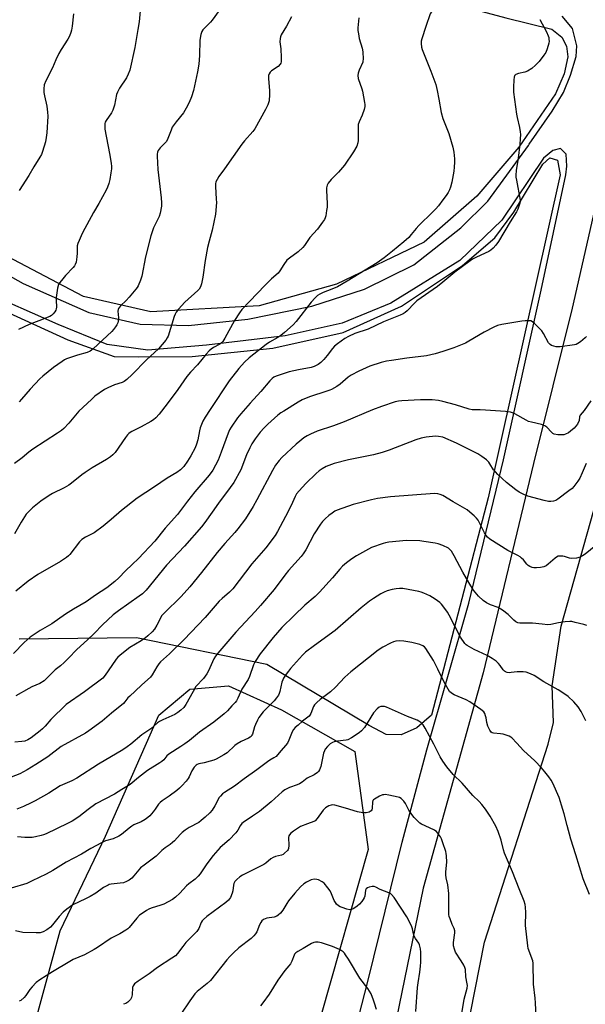
# Model space of a CAD drawing. Units: inches. Extents: x 1243770 to 1249769, y 565452 to 569452.
# Drawn here: x 1247813 to 1248063, y 566207 to 566642 of the extents above; entities that cross this region are included whole.
import ezdxf

# ---------------------------------------------------------------- set-up
doc = ezdxf.new("R2010")
doc.units = ezdxf.units.IN
doc.header["$MEASUREMENT"] = 0
for name, color, linetype in [('NTRL-Farm Land', 3, 'Continuous'), ('NTRL-Trees', 3, 'Continuous'), ('TRANS-Driveway', 251, 'Continuous'), ('Undefined', 1, 'Continuous')]:
    doc.layers.add(name, color=color, linetype=linetype)

msp = doc.modelspace()

# ---------------------------------------------------------------- linework, layer by layer
at = {"layer": 'NTRL-Farm Land'}
for points in [[(1247723.29, 566805.3), (1247851.95, 566710.85), (1247916.31, 566673.8), (1247963.89, 566660.19), (1248027.72, 566643.09), (1248048.1, 566637.94), (1248052.42, 566634.46), (1248054.57, 566630.56), (1248055.14, 566625.82), (1248053.53, 566618.33), (1248049.62, 566609.43), (1248033.47, 566585.96), (1248014.97, 566564.25), (1247991.78, 566544.01), (1247952.99, 566525.48), (1247918.93, 566515.8), (1247871.08, 566513.16), (1247841.43, 566519.91), (1247756.75, 566564.39)], [(1247797.91, 566517.48), (1247834.4, 566500.87), (1247854.93, 566493.49), (1247865.54, 566493.26), (1247889.3, 566493.49), (1247924.86, 566497.19), (1247956, 566504.1), (1247981.65, 566515.67), (1248008.64, 566533.64), (1248022.94, 566545.86), (1248031.24, 566557.16), (1248044.16, 566578.36), (1248047.15, 566581.13), (1248050.61, 566580.21), (1248051.72, 566573.71), (1248020.02, 566431.1), (1247994.97, 566335.07), (1247988.45, 566329.47), (1247981.52, 566326.47), (1247975.02, 566326.49), (1247967.4, 566330.6), (1247922.28, 566357.51), (1247864.74, 566369.25), (1247812.91, 566368.63)]]:
    msp.add_lwpolyline(points, dxfattribs=at)
msp.add_lwpolyline([(1248341.79, 566084.69), (1248335.58, 566083.73), (1248011.27, 566184.31), (1248010.38, 566187.5), (1248010.13, 566193.12), (1248018.42, 566234.92), (1248046.49, 566322.25), (1248048.79, 566331.79), (1248048.21, 566347.99), (1248052.14, 566374.45), (1248092.51, 566517.6), (1248112.38, 566593.97), (1248119.13, 566607.89), (1248128.77, 566615.16), (1248142.01, 566614.29), (1248469.73, 566544.28), (1248476.93, 566535.82), (1248478.41, 566531.49), (1248477.57, 566525.99), (1248353.93, 566093.6), (1248350.88, 566090.11), (1248346.42, 566087.4)], close=True, dxfattribs=at)
at = {"layer": 'NTRL-Trees'}
msp.add_lwpolyline([(1247907.3, 566088.64), (1247892.81, 566081.48), (1247832.77, 566100.66), (1247815.51, 566116.22), (1247813.9, 566129.1), (1247816.09, 566184.88), (1247831.1, 566239.91), (1247851.11, 566281.61), (1247874.66, 566335.17), (1247888.26, 566346.58), (1247905.43, 566348.09), (1247928.68, 566337.52), (1247961.18, 566319.13), (1247967.02, 566275.77), (1247925.48, 566129.82)], close=True, dxfattribs=at)
at = {"layer": 'TRANS-Driveway'}
for points in [[(1247758.63, 566557.15, 0), (1247814.75, 566525.66, 0), (1247843.75, 566512.96, 0), (1247866.4, 566507.71, 0), (1247887.67, 566507.16, 0), (1247913.91, 566509.92, 0), (1247942.19, 566515.75, 0), (1247965.39, 566523.2, 0), (1247987.21, 566533.97, 0), (1248007.93, 566550.26, 0), (1248019.81, 566562.13, 0), (1248037.76, 566586.7, 0), (1248038.12, 566587.21, 0), (1248048.21, 566601.78, 0), (1248053.16, 566610.1, 0), (1248056.35, 566617.71, 0), (1248058.85, 566626, 0), (1248059.12, 566630.62, 0), (1248057.21, 566638.25, 0), (1248052.58, 566643.69, 0)], [(1248429.07, 566565.77, 0), (1248311.86, 566589.49, 0), (1248291.67, 566593.57, 0), (1248248.34, 566604.67, 0), (1248179.92, 566622.19, 0), (1248111.18, 566637.93, 0), (1248098.2, 566639.31, 0), (1248089.09, 566637.66, 0), (1248083.85, 566632.41, 0), (1248079.16, 566623.03, 0), (1248071.7, 566579.16, 0), (1248070.76, 566575.04, 0), (1248057.07, 566514.87, 0), (1248039.91, 566446.24, 0), (1248017.8, 566353.73, 0), (1247991.28, 566258.73, 0), (1247974.82, 566178.33, 0)], [(1247950.1, 566152.11, 0), (1247967, 566218.04, 0), (1247981.98, 566279.01, 0), (1247992.89, 566319.73, 0), (1248011.41, 566384.52, 0), (1248026.69, 566447.81, 0), (1248043.32, 566522.74, 0), (1248054.22, 566573.64, 0), (1248054.66, 566577.52, 0), (1248054.37, 566582.76, 0), (1248051.87, 566585.26, 0), (1248048.54, 566584.43, 0), (1248044.38, 566581.1, 0), (1248026.06, 566553.64, 0), (1248007.47, 566535.89, 0), (1247976.94, 566517.03, 0), (1247955.57, 566508.15, 0), (1247930.32, 566502.61, 0), (1247895.63, 566498.45, 0), (1247869.82, 566496.23, 0), (1247851.78, 566498.72, 0), (1247830.14, 566507.6, 0), (1247807.54, 566517.59, 0)]]:
    msp.add_polyline3d(points, dxfattribs=at)
at = {"layer": 'Undefined'}
for points, elevation in [([(1248000, 566653.67), (1247998.43, 566651.06), (1247995.08, 566645.97), (1247994.38, 566644.71), (1247992.43, 566639.25), (1247990.71, 566633.8), (1247990.43, 566632.72), (1247990.34, 566631.65), (1247990.5, 566630.05), (1247990.81, 566628.97), (1247994.72, 566619.52), (1247996.8, 566613.65), (1247997.52, 566610.89), (1247998.12, 566607.04), (1247999.29, 566601.17), (1248000, 566598.51)], 550), ([(1248042.74, 566642.21), (1248045.66, 566636.82), (1248046.46, 566635.06), (1248046.68, 566634.28), (1248046.79, 566633.47), (1248046.83, 566632.65), (1248046.76, 566631.82), (1248046.06, 566629.3), (1248045.39, 566627.71), (1248044.56, 566626.52), (1248042.41, 566623.76), (1248040.9, 566622.1), (1248039.24, 566620.7), (1248037.31, 566619.45), (1248036.21, 566619.05), (1248033.3, 566618.4), (1248032.23, 566618.03), (1248031.88, 566617.77), (1248031.66, 566617.5), (1248031.4, 566616.78), (1248031.28, 566615.66), (1248031.13, 566612.46), (1248031.21, 566610.13), (1248032.41, 566600.41), (1248032.7, 566598.96), (1248033.75, 566594.65), (1248034.08, 566592.65), (1248034.17, 566591.51), (1248034.09, 566589.55), (1248033.89, 566587.24), (1248033.18, 566581.01), (1248032.39, 566575.65), (1248032.21, 566573.56), (1248032.23, 566572.69), (1248032.42, 566571.27), (1248034.13, 566562.53), (1248034.14, 566561.98), (1248034, 566561.12), (1248033.11, 566558.59), (1248032.43, 566557.34), (1248029.67, 566552.94), (1248024.46, 566544.32), (1248023.29, 566542.66), (1248022.18, 566541.33), (1248021.15, 566540.45), (1248020.22, 566539.85), (1248014.78, 566537.3), (1248013.04, 566536.39), (1248012.07, 566535.79), (1248005.25, 566530.75), (1248000, 566526.29)], 548), ([(1248000, 566598.51), (1248002.57, 566591.91), (1248004.44, 566585.98), (1248004.81, 566583.68), (1248005.1, 566580.76), (1248005.16, 566579.31), (1248005.03, 566577.03), (1248004.82, 566575.33), (1248003.9, 566570.52), (1248003.3, 566568.24), (1248002.91, 566567.14), (1248002.24, 566565.87), (1248001.42, 566564.59), (1248000, 566562.7)], 550), ([(1248063.42, 566502.33), (1248062.8, 566501.72), (1248060.76, 566500.02), (1248059.59, 566499.16), (1248058.83, 566498.79), (1248058, 566498.58), (1248051.68, 566497.72), (1248050.82, 566497.7), (1248049.95, 566497.8), (1248047.99, 566498.32), (1248047.27, 566498.73), (1248046.55, 566499.53), (1248044.41, 566503.64), (1248043.63, 566504.86), (1248040.48, 566508.05), (1248039.58, 566508.8), (1248038.84, 566509.15), (1248037.75, 566509.27), (1248036.32, 566509.23), (1248034.89, 566509.07), (1248026.02, 566507.57), (1248024.05, 566507.1), (1248022.44, 566506.39), (1248018.2, 566504.29), (1248011.43, 566500.22), (1248009.9, 566499.38), (1248004.87, 566497.33), (1248000, 566495.75)], 546), ([(1248000, 566495.75), (1247996.61, 566494.63), (1247992.69, 566493.77), (1247984.04, 566492.76), (1247977.32, 566491.78), (1247975.06, 566491.37), (1247972.8, 566490.81), (1247967.67, 566489.21), (1247962.88, 566487.02), (1247959.57, 566485.24), (1247958.21, 566484.28), (1247954.64, 566481.26), (1247953.15, 566480.3), (1247950.85, 566478.96), (1247950.05, 566478.58), (1247948.7, 566478.1), (1247941.15, 566475.72), (1247937.87, 566474.31), (1247936.04, 566473.31), (1247929.72, 566469.38), (1247928.5, 566468.56), (1247927.17, 566467.53), (1247922.78, 566463.62), (1247921.1, 566462.01), (1247919.37, 566460.11), (1247917.08, 566457.08), (1247915.73, 566454.93), (1247914.8, 566453.16), (1247913.34, 566450.05), (1247910.78, 566443.49), (1247907.66, 566437.8), (1247906.16, 566435.6), (1247900.92, 566428.66), (1247898.19, 566424.68), (1247894.9, 566420.17), (1247893.4, 566418.33), (1247885.9, 566409.78), (1247878.06, 566401.37), (1247869.02, 566390.26), (1247867.33, 566388.66), (1247865.96, 566387.58), (1247861.41, 566384.34), (1247856.76, 566381.22), (1247854.39, 566379.42), (1247849.74, 566375.02), (1247846.08, 566371.21), (1247843.15, 566368.33), (1247838.43, 566364.05), (1247834.79, 566360.26), (1247832.9, 566358.42), (1247831.17, 566356.82), (1247828.91, 566355.05), (1247827.84, 566354.12), (1247823.96, 566350.32), (1247822.04, 566349.12), (1247818.56, 566347.56), (1247817.24, 566346.89), (1247811.57, 566343.63)], 546), ([(1248000, 566473.64), (1247998, 566474), (1247995.18, 566474.3), (1247990.12, 566474.37), (1247981.83, 566473.92), (1247980.37, 566473.74), (1247978.96, 566473.42), (1247972.93, 566471.39), (1247968.86, 566469.88), (1247956.47, 566464.56), (1247951.77, 566462.88), (1247944.53, 566460.49), (1247941.61, 566459.18), (1247940.07, 566458.39), (1247938.63, 566457.5), (1247936.77, 566456.13), (1247935.21, 566454.8), (1247928.91, 566448.85), (1247927.74, 566447.53), (1247926.15, 566445.44), (1247924.8, 566443.2), (1247917.9, 566430.12), (1247916.25, 566427.2), (1247912.83, 566421.86), (1247909.5, 566417.33), (1247908.17, 566415.74), (1247903.74, 566410.96), (1247900.34, 566406.92), (1247893.5, 566398.1), (1247888.3, 566391.72), (1247884.5, 566387.56), (1247876.98, 566380.19), (1247876, 566379.15), (1247875.28, 566378.01), (1247874.48, 566376.11), (1247873.78, 566374.81), (1247872.65, 566373.05), (1247871.71, 566371.94), (1247869.81, 566370.18), (1247868.69, 566369.27), (1247866.75, 566367.99), (1247861.78, 566364.96), (1247860.46, 566363.99), (1247857.33, 566361.46), (1247856.52, 566360.66), (1247855.81, 566359.78), (1247853.84, 566357.02), (1247850.99, 566352.71), (1247849.88, 566351.46), (1247841.81, 566345.33), (1247833.77, 566339.74), (1247826.89, 566333.22), (1247824.42, 566330.26), (1247823.31, 566329.09), (1247822.22, 566328.16), (1247818.26, 566325.15), (1247816.85, 566324.24), (1247815.43, 566323.67), (1247814.21, 566323.46), (1247811.01, 566323.2)], 544), ([(1248065.24, 566473.9), (1248062.33, 566469.63), (1248060.55, 566467.53), (1248060.32, 566466.9), (1248060.06, 566465.21), (1248059.33, 566463.63), (1248058.66, 566462.67), (1248057.86, 566461.84), (1248056.35, 566460.49), (1248055.41, 566459.82), (1248054.15, 566459.15), (1248053.33, 566458.9), (1248052.77, 566458.82), (1248050.74, 566458.91), (1248049.05, 566459.22), (1248048.55, 566459.47), (1248047.88, 566460.01), (1248045.84, 566462.28), (1248045.01, 566462.88), (1248043.47, 566463.44), (1248039.16, 566464.42), (1248037.76, 566464.83), (1248036.72, 566465.32), (1248031.69, 566468.12), (1248030.67, 566468.6), (1248029.88, 566468.86), (1248027.66, 566469.14), (1248018.81, 566469.79), (1248016.48, 566469.89), (1248013.97, 566469.86), (1248012.94, 566469.95), (1248011.55, 566470.29), (1248005.61, 566472.17), (1248000, 566473.64)], 544), ([(1248000, 566457.84), (1247997.99, 566458.19), (1247996.72, 566458.26), (1247992.66, 566457.91), (1247990.46, 566457.44), (1247988.07, 566456.67), (1247976.29, 566452.15), (1247973.25, 566451.11), (1247969.3, 566450.05), (1247958.35, 566447.88), (1247951.96, 566446.21), (1247948.5, 566444.92), (1247946.76, 566443.94), (1247945.33, 566442.99), (1247944.03, 566441.84), (1247939.44, 566437.43), (1247936.5, 566434.15), (1247935.38, 566432.8), (1247934.72, 566431.68), (1247933, 566427.61), (1247930.58, 566422.82), (1247926.94, 566416.14), (1247925.89, 566414.4), (1247921.79, 566409.05), (1247915.66, 566401.94), (1247907.21, 566390.92), (1247905.8, 566389.46), (1247902.5, 566386.66), (1247901.26, 566385.51), (1247895.05, 566378.28), (1247885.66, 566368.38), (1247879.31, 566362.16), (1247875.39, 566358.69), (1247874.66, 566357.84), (1247873.7, 566356.46), (1247871.71, 566352.98), (1247870.88, 566351.83), (1247867.07, 566348.55), (1247864.14, 566345.69), (1247861.75, 566343.52), (1247860.99, 566342.71), (1247859.63, 566340.97), (1247858.96, 566340.25), (1247853.79, 566336.04), (1247849.64, 566332.52), (1247843.73, 566328.14), (1247842.22, 566327.2), (1247831.56, 566321.26), (1247825.64, 566316.65), (1247820.36, 566313.26), (1247816.49, 566310.9), (1247813.22, 566309.22), (1247806.84, 566306.67)], 542), ([(1248063.28, 566446.19), (1248061.5, 566442.07), (1248060.38, 566439.78), (1248059.47, 566438.39), (1248057.75, 566436.1), (1248056.98, 566435.25), (1248055.61, 566434.09), (1248050.78, 566430.47), (1248049.79, 566429.91), (1248048.74, 566429.57), (1248047.66, 566429.41), (1248046.58, 566429.51), (1248044.67, 566429.9), (1248037.48, 566431.83), (1248035.64, 566432.59), (1248033.61, 566433.59), (1248032.19, 566434.57), (1248028.11, 566437.84), (1248024.24, 566441.44), (1248023.2, 566442.48), (1248022.36, 566443.5), (1248020.72, 566446.11), (1248020.21, 566446.79), (1248019.16, 566447.78), (1248017.1, 566449.39), (1248015.36, 566450.43), (1248006.03, 566455.15), (1248000, 566457.84)], 542), ([(1248067.47, 566410.08), (1248062.81, 566406.19), (1248061.58, 566405.39), (1248060.52, 566404.86), (1248058.88, 566404.43), (1248056.92, 566404.26), (1248055.83, 566404.43), (1248053.7, 566405.09), (1248052.88, 566405.28), (1248051.74, 566405.35), (1248050.92, 566405.24), (1248050.19, 566404.88), (1248049.51, 566404.39), (1248046.42, 566401.77), (1248045.51, 566401.08), (1248044.49, 566400.62), (1248043.06, 566400.34), (1248041.31, 566400.12), (1248040.17, 566400.09), (1248039.36, 566400.29), (1248038.35, 566400.78), (1248037.64, 566401.24), (1248036.99, 566401.77), (1248035.57, 566403.63), (1248034.73, 566404.48), (1248034.04, 566405.03), (1248033.03, 566405.62), (1248028.62, 566407.81), (1248020.74, 566412.81), (1248019.72, 566413.66), (1248019.06, 566414.48), (1248018.38, 566415.65), (1248015.5, 566421.14), (1248014.8, 566422.06), (1248013.77, 566423.06), (1248011.84, 566424.81), (1248010.7, 566425.7), (1248004.52, 566429.25), (1248000, 566432.04)], 540), ([(1248000, 566410.07), (1247997.85, 566410.77), (1247996.6, 566411.07), (1247991.62, 566411.83), (1247989.86, 566412.02), (1247983.98, 566412.19), (1247976.09, 566411.5), (1247974.68, 566411.25), (1247973.56, 566410.94), (1247968.53, 566409.09), (1247961.79, 566405.4), (1247959.76, 566404.2), (1247957.42, 566402.38), (1247955.62, 566400.84), (1247954.45, 566399.54), (1247951.33, 566395.78), (1247945.52, 566389.37), (1247943.6, 566387.57), (1247939.02, 566383.62), (1247934.28, 566379.17), (1247928.9, 566373.87), (1247925, 566369.34), (1247919.38, 566362.23), (1247917.14, 566358.81), (1247916.41, 566357.26), (1247914.7, 566352.14), (1247913.97, 566350.85), (1247911.22, 566346.58), (1247909.54, 566342.67), (1247908.87, 566341.4), (1247908.35, 566340.73), (1247906.82, 566339.23), (1247904.96, 566337.02), (1247903.39, 566335.62), (1247898.82, 566332.02), (1247892.51, 566327.55), (1247888.09, 566323.96), (1247886.02, 566322.4), (1247884.36, 566321.27), (1247879.01, 566317.92), (1247878.19, 566317.14), (1247876.79, 566315.4), (1247875.96, 566314.66), (1247875.01, 566314.01), (1247869.56, 566310.65), (1247865.58, 566307.52), (1247862.01, 566304.47), (1247858.25, 566302.21), (1247855.09, 566300.15), (1247846.87, 566295.88), (1247843.47, 566293.48), (1247839.27, 566290.19), (1247836.43, 566288.31), (1247834.35, 566287.24), (1247824.82, 566282.76), (1247823.72, 566282.32), (1247822.63, 566281.98), (1247820.12, 566281.33), (1247818.7, 566281.09), (1247815.45, 566281.01), (1247812.18, 566281.33)], 538), ([(1248063.52, 566374.65), (1248062.12, 566375.12), (1248058.35, 566376.07), (1248056.9, 566376.4), (1248056.03, 566376.51), (1248053.98, 566376.33), (1248051.04, 566375.85), (1248047.67, 566375.18), (1248046.27, 566375.03), (1248043.76, 566375.21), (1248039.57, 566375.73), (1248033.9, 566375.69), (1248033.08, 566375.84), (1248032.2, 566376.25), (1248031.32, 566377.01), (1248028.86, 566379.61), (1248026.34, 566381.47), (1248024.41, 566382.66), (1248021.04, 566383.85), (1248019.19, 566384.67), (1248017.8, 566385.68), (1248015.69, 566387.62), (1248013.49, 566390.35), (1248011.46, 566393.61), (1248008.84, 566398.27), (1248004.94, 566405.48), (1248003.75, 566407.5), (1248003.09, 566408.26), (1248002.45, 566408.77), (1248000, 566410.07)], 538), ([(1248000, 566383.36), (1247999.39, 566384.12), (1247998.59, 566384.88), (1247996.62, 566386.31), (1247994.17, 566387.73), (1247991.54, 566388.96), (1247990.45, 566389.39), (1247989.31, 566389.71), (1247982.23, 566390.96), (1247980.78, 566391.01), (1247979.32, 566390.93), (1247977.62, 566390.57), (1247975.39, 566389.95), (1247974.09, 566389.41), (1247972.59, 566388.65), (1247969.29, 566386.61), (1247967.6, 566385.41), (1247963.91, 566382.48), (1247952.48, 566372.44), (1247943.33, 566365.91), (1247939.39, 566362.9), (1247937.98, 566361.53), (1247932.74, 566355.65), (1247931.79, 566354.54), (1247930.77, 566353.17), (1247929.68, 566351.51), (1247929.3, 566350.76), (1247928.97, 566349.7), (1247928.05, 566345.5), (1247927.79, 566344.68), (1247927.41, 566343.91), (1247926.57, 566342.71), (1247925.45, 566341.36), (1247920.66, 566336.56), (1247918.81, 566334.1), (1247918.11, 566332.86), (1247917.28, 566330.99), (1247916.86, 566329.88), (1247915.91, 566326.73), (1247915.68, 566326.2), (1247915.29, 566325.66), (1247914.94, 566325.36), (1247914.23, 566324.93), (1247910.88, 566323.4), (1247909.19, 566322.48), (1247908.17, 566321.69), (1247904.75, 566318.49), (1247903.27, 566317.55), (1247899.95, 566315.69), (1247898.89, 566315.22), (1247897.21, 566314.72), (1247894.64, 566314.08), (1247892.25, 566313.63), (1247891.49, 566313.29), (1247891.03, 566312.99), (1247890.27, 566312.16), (1247889.14, 566310.48), (1247887.94, 566307.86), (1247887.52, 566307.11), (1247886.63, 566305.99), (1247884.69, 566303.83), (1247883.68, 566302.8), (1247882.53, 566301.85), (1247879.15, 566299.35), (1247876.02, 566297.27), (1247875.16, 566296.58), (1247874.44, 566295.76), (1247872.96, 566293.55), (1247872.08, 566292.41), (1247870.6, 566290.64), (1247869.76, 566289.85), (1247868.55, 566289.02), (1247866.76, 566287.97), (1247863.62, 566286.63), (1247862.66, 566286.09), (1247861.52, 566285.26), (1247858.13, 566282.41), (1247856.9, 566281.61), (1247854.51, 566280.47), (1247851.11, 566279.57), (1247849.34, 566278.78), (1247844.64, 566276.22), (1247840.54, 566273.75), (1247833.69, 566270.13), (1247827.82, 566266.56), (1247824.87, 566264.91), (1247818.7, 566261.88), (1247816.34, 566260.81), (1247809.5, 566258.64)], 536), ([(1248063.05, 566332.64), (1248060.99, 566336.79), (1248059.67, 566338.75), (1248057.79, 566341.05), (1248055.28, 566343.28), (1248053.33, 566344.62), (1248050.81, 566346.22), (1248044.58, 566349.82), (1248040.33, 566352.56), (1248038.62, 566353.42), (1248036.8, 566354.07), (1248035.36, 566354.25), (1248032.71, 566354.28), (1248030.16, 566353.9), (1248029.33, 566353.85), (1248028.3, 566353.96), (1248027.59, 566354.2), (1248027.14, 566354.52), (1248026.56, 566355.13), (1248025.28, 566357.05), (1248024.58, 566357.92), (1248023.47, 566358.9), (1248021.8, 566360.12), (1248019.58, 566361.39), (1248013.78, 566364.03), (1248010.69, 566365.8), (1248010.23, 566366.16), (1248009.64, 566366.81), (1248007.8, 566369.49), (1248002.75, 566379.31), (1248001.98, 566380.53), (1248000, 566383.36)], 536), ([(1248000, 566350.88), (1247997.81, 566355.42), (1247995.81, 566359.24), (1247992.39, 566364.6), (1247991.83, 566365.25), (1247991.16, 566365.75), (1247989.85, 566366.25), (1247986.22, 566367.22), (1247982.69, 566367.79), (1247980.85, 566367.93), (1247979.24, 566367.77), (1247978.18, 566367.5), (1247976.84, 566366.9), (1247973.43, 566365.15), (1247971.48, 566363.79), (1247959.31, 566354.23), (1247956.66, 566351.85), (1247952.57, 566347.53), (1247950.34, 566345.37), (1247949.23, 566344.46), (1247945.82, 566342.09), (1247944.31, 566340.69), (1247943.33, 566339.6), (1247942.87, 566338.9), (1247941.67, 566335.88), (1247941.3, 566335.15), (1247940.97, 566334.72), (1247940.36, 566334.15), (1247938.08, 566332.42), (1247936.11, 566330.75), (1247934.84, 566329.61), (1247934.09, 566328.78), (1247933.52, 566327.76), (1247931.99, 566324.05), (1247931.33, 566322.79), (1247927.77, 566318.42), (1247926.38, 566316.9), (1247925.4, 566316.19), (1247923.53, 566315.21), (1247922.54, 566314.56), (1247917.84, 566310.89), (1247912.21, 566306.96), (1247907.95, 566303.82), (1247903.59, 566300.97), (1247902.74, 566300.32), (1247901.77, 566299.4), (1247901.27, 566298.76), (1247899.37, 566295.05), (1247898.12, 566293.21), (1247897.05, 566291.94), (1247895.01, 566289.99), (1247893.36, 566288.53), (1247892.2, 566287.66), (1247888.05, 566285.51), (1247886.3, 566284.36), (1247884.86, 566283.29), (1247884.02, 566282.48), (1247881.51, 566279.62), (1247880.68, 566278.85), (1247879.58, 566278.01), (1247877.37, 566276.57), (1247875.92, 566275.32), (1247873.37, 566272.89), (1247868.09, 566268.93), (1247866.51, 566267.65), (1247865.74, 566266.82), (1247863.6, 566264.13), (1247862.63, 566263.17), (1247861.59, 566262.3), (1247860.36, 566261.58), (1247859.08, 566261.12), (1247857.51, 566260.85), (1247853.51, 566260.46), (1247852.69, 566260.27), (1247852.18, 566260.07), (1247850.24, 566258.96), (1247846.79, 566256.51), (1247844.27, 566255.04), (1247842.21, 566253.95), (1247836.66, 566251.34), (1247833.97, 566249.47), (1247832.38, 566248.15), (1247830.65, 566246.18), (1247827.72, 566242.58), (1247826.73, 566241.54), (1247825.21, 566240.33), (1247823.53, 566239.44), (1247822.23, 566239.05), (1247820.49, 566238.98), (1247814.59, 566239.14), (1247811.3, 566239.83)], 534), ([(1248064.75, 566255.87), (1248061.95, 566262.87), (1248058.65, 566273.49), (1248056.41, 566280.31), (1248054.78, 566286.45), (1248053.55, 566291.53), (1248052.98, 566293.48), (1248051.25, 566298.7), (1248048.46, 566305.09), (1248047.74, 566306.38), (1248046.73, 566307.86), (1248044.96, 566310.08), (1248043.47, 566311.8), (1248040.54, 566314.95), (1248035.54, 566319.51), (1248032.65, 566322.8), (1248030.41, 566325.05), (1248029.96, 566325.39), (1248029.22, 566325.77), (1248026.54, 566326.69), (1248025.43, 566326.91), (1248022.28, 566327.12), (1248021.78, 566327.27), (1248021.31, 566327.59), (1248020.68, 566328.46), (1248019.86, 566330.28), (1248019.41, 566331.84), (1248019.07, 566333.98), (1248018.86, 566334.79), (1248018.48, 566335.82), (1248018.03, 566336.5), (1248016.7, 566337.62), (1248011.85, 566341.03), (1248010.24, 566341.81), (1248005, 566344.07), (1248003.73, 566344.8), (1248002.94, 566345.59), (1248002.29, 566346.56), (1248001.1, 566348.66), (1248000, 566350.88)], 534), ([(1248000, 566314.74), (1247998.73, 566316.73), (1247996.02, 566322.34), (1247992.13, 566329.35), (1247991.22, 566330.83), (1247990.28, 566331.81), (1247989.43, 566332.46), (1247988.7, 566332.85), (1247984.43, 566334.5), (1247975.1, 566338.7), (1247974.28, 566338.94), (1247973.43, 566338.99), (1247972.59, 566338.91), (1247971.81, 566338.66), (1247970.93, 566337.95), (1247969.39, 566336.13), (1247965.32, 566329.69), (1247964.12, 566328.19), (1247963.09, 566327.24), (1247959.64, 566325.04), (1247958.1, 566324.28), (1247957.26, 566324.09), (1247953.48, 566323.64), (1247952.04, 566323.35), (1247951.22, 566323.09), (1247950.26, 566322.48), (1247949, 566321.25), (1247948.06, 566320.14), (1247947.67, 566319.39), (1247947.33, 566318.32), (1247946.79, 566316.12), (1247946.17, 566312.4), (1247945.51, 566310.9), (1247945.06, 566310.22), (1247944.7, 566309.84), (1247943.12, 566308.78), (1247940.02, 566307.27), (1247937.89, 566305.51), (1247936.72, 566304.77), (1247935.64, 566304.33), (1247932.25, 566303.23), (1247930.15, 566302.11), (1247928.99, 566301.19), (1247924.13, 566296.86), (1247919.02, 566292.58), (1247915.94, 566290.43), (1247911.86, 566287.75), (1247911.22, 566287.23), (1247910.44, 566286.17), (1247909.51, 566284.3), (1247908.64, 566283.16), (1247905.59, 566280.02), (1247901.71, 566276.67), (1247898.55, 566273.08), (1247895.78, 566269.44), (1247892.8, 566265.07), (1247891.95, 566264.01), (1247890.59, 566262.69), (1247887.79, 566260.61), (1247886.75, 566259.73), (1247883.86, 566256.45), (1247882.04, 566254.73), (1247880.64, 566253.76), (1247876.83, 566251.71), (1247875.49, 566251.2), (1247871.2, 566249.84), (1247870.2, 566249.41), (1247869.2, 566248.83), (1247867.24, 566247.59), (1247866.11, 566246.72), (1247864.94, 566245.47), (1247861.54, 566241.41), (1247860.94, 566240.82), (1247860.07, 566240.17), (1247857.36, 566238.57), (1247853.57, 566236.6), (1247847.49, 566232.51), (1247846.02, 566231.62), (1247841.76, 566229.33), (1247836.86, 566227.18), (1247835.29, 566226.36), (1247827.64, 566221.82), (1247822.02, 566218.2), (1247820.43, 566217.01), (1247818.64, 566215.12), (1247817.74, 566213.97), (1247815.89, 566211.26), (1247815.15, 566210.36), (1247813.71, 566209.13), (1247812.99, 566208.74)], 532), ([(1248041.15, 566201.78), (1248040.82, 566208.04), (1248040.67, 566210.11), (1248039.97, 566216.37), (1248039.78, 566225.54), (1248039.64, 566226.62), (1248039.45, 566227.41), (1248037.89, 566231.28), (1248037.63, 566232.09), (1248037.42, 566233.27), (1248036.44, 566242.21), (1248036.52, 566247.96), (1248036.46, 566250.34), (1248036.28, 566251.51), (1248035.86, 566252.92), (1248033.64, 566258.37), (1248030.66, 566265.98), (1248027.19, 566274.17), (1248026.74, 566275.59), (1248025.66, 566279.95), (1248024.33, 566283.7), (1248023.28, 566286.06), (1248020.92, 566290.48), (1248018.74, 566293.66), (1248017.15, 566295.71), (1248016.03, 566296.92), (1248013.21, 566299.61), (1248008.47, 566305.04), (1248004.54, 566308.95), (1248001.79, 566312.27), (1248000, 566314.74)], 532), ([(1248000, 566278.73), (1247999.43, 566280.42), (1247998.96, 566281.38), (1247998.07, 566282.56), (1247997.09, 566283.66), (1247996.43, 566284.22), (1247995.96, 566284.5), (1247990.55, 566287.02), (1247989.83, 566287.48), (1247988.95, 566288.23), (1247987.3, 566289.86), (1247986.25, 566291.24), (1247984.99, 566293.19), (1247983.45, 566296.09), (1247982.81, 566297.08), (1247982.22, 566297.71), (1247981.55, 566298.27), (1247980.82, 566298.72), (1247980.28, 566298.93), (1247976.19, 566299.76), (1247974.44, 566300), (1247973.87, 566299.98), (1247973.34, 566299.85), (1247972.04, 566299.28), (1247969.78, 566298.06), (1247969.37, 566297.73), (1247969.05, 566297.35), (1247968.86, 566296.62), (1247968.83, 566294.05), (1247968.61, 566293.29), (1247968.33, 566292.88), (1247967.92, 566292.57), (1247967.43, 566292.33), (1247966.07, 566291.95), (1247964.64, 566291.97), (1247962.34, 566292.39), (1247957.03, 566294.1), (1247952.26, 566295.35), (1247951.44, 566295.45), (1247950.64, 566295.41), (1247949.63, 566295.05), (1247948.22, 566294.14), (1247947.17, 566293.21), (1247944.52, 566289.42), (1247943.6, 566288.46), (1247942.98, 566288.11), (1247940.22, 566287.18), (1247937.2, 566285.89), (1247933.99, 566283.91), (1247932.72, 566282.85), (1247931.96, 566281.83), (1247931.78, 566281.11), (1247932.01, 566277.57), (1247931.9, 566276.26), (1247931.71, 566275.78), (1247931.38, 566275.33), (1247930.13, 566274.13), (1247929.43, 566273.62), (1247928.71, 566273.29), (1247926.08, 566272.67), (1247925.05, 566272.3), (1247924.11, 566271.68), (1247921.85, 566269.78), (1247920.89, 566269.1), (1247911.55, 566264.46), (1247910.31, 566263.65), (1247909, 566262.48), (1247908.22, 566261.63), (1247907.74, 566260.75), (1247907.54, 566259.99), (1247907.22, 566257.51), (1247906.97, 566256.43), (1247906.17, 566254.65), (1247905.42, 566253.48), (1247904.11, 566252.31), (1247895.84, 566246.25), (1247894.28, 566244.93), (1247893.77, 566244.3), (1247893.33, 566243.59), (1247892.21, 566240.93), (1247891.42, 566239.62), (1247890.85, 566238.97), (1247888.15, 566236.39), (1247886.6, 566234.79), (1247885.14, 566232.94), (1247882.86, 566229.84), (1247881.97, 566228.88), (1247880.41, 566227.74), (1247873.97, 566223.72), (1247870.3, 566220.86), (1247865.48, 566217.67), (1247863.9, 566216.46), (1247863.26, 566215.57), (1247863, 566214.8), (1247862.88, 566211.62), (1247862.61, 566210.38), (1247862.11, 566209.49), (1247860.99, 566208.32), (1247860.08, 566207.76), (1247859.04, 566207.42)], 530), ([(1248008.36, 566203.43), (1248009.37, 566209.67), (1248010.65, 566214.61), (1248010.78, 566215.69), (1248010.76, 566216.49), (1248010.15, 566219.6), (1248009.92, 566222.81), (1248009.74, 566223.62), (1248009.26, 566224.64), (1248008.1, 566226.63), (1248005.58, 566230.48), (1248005.06, 566231.82), (1248004.7, 566233.21), (1248004.63, 566234.65), (1248005.2, 566238.94), (1248005.21, 566239.88), (1248004.95, 566240.85), (1248004.1, 566242.71), (1248003.17, 566245.1), (1248002.82, 566246.18), (1248002.65, 566247.01), (1248002.57, 566249.05), (1248002.67, 566254.59), (1248002.63, 566256.35), (1248002.14, 566260.15), (1248001.36, 566263.29), (1248001.21, 566264.54), (1248001.26, 566265.89), (1248001.73, 566270.13), (1248001.63, 566272.92), (1248001.49, 566274.02), (1248001.29, 566274.87), (1248000, 566278.73)], 530), ([(1247988.04, 566204.21), (1247988.78, 566214.9), (1247989.04, 566216.91), (1247989.85, 566221.56), (1247990.16, 566224.34), (1247990.23, 566226.07), (1247990.23, 566230.51), (1247990.1, 566231.97), (1247989.67, 566233.66), (1247989.3, 566234.42), (1247987.9, 566236.53), (1247987.37, 566237.51), (1247987.01, 566238.57), (1247986.53, 566240.8), (1247986.28, 566241.62), (1247985.57, 566243.22), (1247984.11, 566246.09), (1247978.45, 566254.63), (1247977.36, 566255.97), (1247976.92, 566256.31), (1247976.18, 566256.71), (1247972.32, 566258.06), (1247970.35, 566259.13), (1247969.62, 566259.4), (1247968.82, 566259.42), (1247967.45, 566259.14), (1247966.69, 566258.87), (1247966.11, 566258.45), (1247965.83, 566257.77), (1247965.5, 566255.25), (1247965.2, 566254.48), (1247964.79, 566253.74), (1247964.15, 566252.8), (1247963.17, 566251.7), (1247962.09, 566250.71), (1247960.69, 566249.68), (1247959.68, 566249.22), (1247958.84, 566249.14), (1247957.59, 566249.39), (1247955.48, 566250.14), (1247954.7, 566250.48), (1247953.96, 566250.91), (1247953.09, 566251.67), (1247952.52, 566252.32), (1247951.97, 566253.27), (1247950.82, 566256.2), (1247950.18, 566257.5), (1247949.2, 566258.89), (1247947.52, 566260.85), (1247946.64, 566261.56), (1247945.12, 566262.32), (1247944.31, 566262.57), (1247943.24, 566262.62), (1247941.9, 566262.35), (1247939.84, 566261.41), (1247938.68, 566260.62), (1247937.19, 566259.29), (1247934.63, 566256.5), (1247931.89, 566253.16), (1247931.07, 566251.99), (1247929.36, 566249.04), (1247928.31, 566247.7), (1247927.34, 566246.72), (1247926.62, 566246.3), (1247925.54, 566245.93), (1247922.32, 566245.41), (1247921.48, 566245.19), (1247920.74, 566244.82), (1247920.11, 566244.28), (1247919.61, 566243.59), (1247919.05, 566242.57), (1247917.89, 566239.49), (1247917.28, 566238.54), (1247916.57, 566237.66), (1247915.3, 566236.48), (1247909.98, 566232.34), (1247907.63, 566230.19), (1247905.99, 566228.54), (1247904.63, 566227.01), (1247897.39, 566218.01), (1247895.92, 566216.64), (1247891.5, 566213.02), (1247890.49, 566212.01), (1247888.23, 566208.97), (1247884.39, 566203.11)], 528), ([(1247970.61, 566205.15), (1247969.83, 566207.94), (1247969.35, 566209.3), (1247968.28, 566211.99), (1247967.66, 566213.28), (1247966.86, 566214.44), (1247963.34, 566218.98), (1247958.32, 566227.4), (1247957.07, 566229.32), (1247956.55, 566229.98), (1247955.95, 566230.57), (1247955.04, 566231.24), (1247954.29, 566231.67), (1247951.3, 566232.9), (1247946.34, 566234.56), (1247944.93, 566234.88), (1247943.79, 566234.9), (1247942.99, 566234.75), (1247942.06, 566234.34), (1247938.27, 566232.02), (1247935.91, 566230.79), (1247935.02, 566230.14), (1247934.56, 566229.57), (1247934.31, 566229.13), (1247933.34, 566226.53), (1247932.67, 566225.34), (1247932.03, 566224.47), (1247930.29, 566222.39), (1247927.13, 566218.14), (1247923.32, 566211.96), (1247920.56, 566208.07), (1247919.44, 566206.71)], 526)]:
    msp.add_lwpolyline(points, dxfattribs=dict(at, elevation=elevation))
for points in [[(1247866.47, 566647.68, 558), (1247865.93, 566641.3, 558), (1247865.39, 566637.87, 558), (1247863.96, 566629.87, 558), (1247861.74, 566619.94, 558), (1247861.07, 566618.09, 558), (1247860.38, 566616.55, 558), (1247857.32, 566611.93, 558), (1247856.36, 566610.21, 558), (1247855.99, 566609.12, 558), (1247855, 566604.52, 558), (1247854.36, 566602.29, 558), (1247853.71, 566601.11, 558), (1247851.34, 566597.71, 558), (1247850.99, 566596.98, 558), (1247850.85, 566596.43, 558), (1247850.73, 566594.99, 558), (1247850.84, 566593.83, 558), (1247852.81, 566583.14, 558), (1247853.5, 566578.8, 558), (1247853.66, 566577.35, 558), (1247853.65, 566576.29, 558), (1247853.43, 566574.52, 558), (1247852.94, 566571.59, 558), (1247852.53, 566569.92, 558), (1247852, 566568.31, 558), (1247851.36, 566566.99, 558), (1247848.14, 566561.02, 558), (1247845.82, 566557.02, 558), (1247840.93, 566548.06, 558), (1247840.3, 566546.8, 558), (1247839.4, 566544.7, 558), (1247838.89, 566543.38, 558), (1247838.62, 566542.31, 558), (1247838.53, 566539.12, 558), (1247838.38, 566537.42, 558), (1247838.06, 566535.18, 558), (1247837.73, 566534.16, 558), (1247837.32, 566533.46, 558), (1247836.78, 566532.79, 558), (1247833.36, 566529.17, 558), (1247832.2, 566527.84, 558), (1247830.91, 566526.22, 558), (1247830.31, 566525.23, 558), (1247829.87, 566523.58, 558), (1247829.28, 566519.56, 558), (1247829.23, 566518.42, 558), (1247829.39, 566515.28, 558), (1247829.31, 566514.5, 558), (1247829.12, 566513.87, 558), (1247828.7, 566513.19, 558), (1247827.99, 566512.36, 558), (1247827.19, 566511.62, 558), (1247826.47, 566511.17, 558), (1247821.64, 566509.18, 558), (1247817.44, 566507.64, 558), (1247812.65, 566505.36, 558)], [(1247901.26, 566646.22, 556), (1247898.22, 566642.01, 556), (1247897.48, 566641.14, 556), (1247894.56, 566638.34, 556), (1247893.99, 566637.67, 556), (1247893.57, 566636.94, 556), (1247893.2, 566635.61, 556), (1247892.78, 566633.11, 556), (1247892.61, 566626.42, 556), (1247892.22, 566622.58, 556), (1247891.67, 566619.23, 556), (1247889.86, 566610.97, 556), (1247888.96, 566608.16, 556), (1247888.04, 566605.67, 556), (1247886.68, 566603.09, 556), (1247885.49, 566601.09, 556), (1247882.26, 566597.08, 556), (1247880.56, 566594.72, 556), (1247879.99, 566593.48, 556), (1247878.61, 566589.7, 556), (1247877.96, 566588.41, 556), (1247877.43, 566587.79, 556), (1247875.2, 566585.65, 556), (1247874.37, 566584.47, 556), (1247874.03, 566583.71, 556), (1247873.9, 566582.87, 556), (1247873.9, 566581.99, 556), (1247874.19, 566576.07, 556), (1247875.7, 566563.51, 556), (1247875.86, 566561.29, 556), (1247875.76, 566559.87, 556), (1247875.14, 566556.72, 556), (1247874.74, 566555.33, 556), (1247872.3, 566550.27, 556), (1247871.04, 566546.8, 556), (1247868.79, 566537.44, 556), (1247867.04, 566528.88, 556), (1247866.46, 566527.19, 556), (1247865.42, 566524.7, 556), (1247864.98, 566523.94, 556), (1247864.46, 566523.23, 556), (1247861.45, 566519.61, 556), (1247860.15, 566518.19, 556), (1247857.72, 566515.78, 556), (1247856.86, 566514.7, 556), (1247856.66, 566514.25, 556), (1247856.54, 566513.56, 556), (1247856.74, 566510.59, 556), (1247856.64, 566509.13, 556), (1247856.45, 566508.29, 556), (1247856.08, 566507.53, 556), (1247855.45, 566506.57, 556), (1247854.58, 566505.41, 556), (1247853.8, 566504.56, 556), (1247845.68, 566496.9, 556), (1247844.31, 566495.79, 556), (1247843.02, 566495.17, 556), (1247838.73, 566494.11, 556), (1247833.9, 566492.38, 556), (1247833, 566491.93, 556), (1247832.02, 566491.33, 556), (1247828.14, 566488.56, 556), (1247823.37, 566484.78, 556), (1247822.06, 566483.64, 556), (1247817.88, 566479.07, 556), (1247813.94, 566474.6, 556), (1247812.9, 566473.53, 556)], [(1247836.98, 566644.74, 560), (1247836.3, 566639.39, 560), (1247836.03, 566637.62, 560), (1247835.75, 566636.49, 560), (1247835.14, 566634.9, 560), (1247834.52, 566633.64, 560), (1247831.49, 566629.06, 560), (1247830.53, 566627.33, 560), (1247829.16, 566624.52, 560), (1247827.71, 566620.9, 560), (1247824.8, 566615.2, 560), (1247824.04, 566613.38, 560), (1247823.83, 566611.72, 560), (1247823.84, 566610.04, 560), (1247824.08, 566608.64, 560), (1247825.18, 566603.99, 560), (1247825.48, 566601.34, 560), (1247825.55, 566599.57, 560), (1247825.16, 566592.25, 560), (1247824.95, 566590.22, 560), (1247824.55, 566588.22, 560), (1247823.34, 566584.03, 560), (1247822.83, 566582.68, 560), (1247822.14, 566581.45, 560), (1247819.48, 566577.29, 560), (1247817.3, 566573.35, 560), (1247813.01, 566566.74, 560)], [(1247962.83, 566642.98, 552), (1247962.51, 566638.63, 552), (1247962.49, 566637.47, 552), (1247962.68, 566636, 552), (1247963.09, 566633.95, 552), (1247964.39, 566629.65, 552), (1247964.59, 566627.94, 552), (1247964.76, 566624.78, 552), (1247964.71, 566623.94, 552), (1247964.59, 566623.4, 552), (1247963.02, 566619.88, 552), (1247962.59, 566618.57, 552), (1247962.41, 566617.52, 552), (1247962.66, 566616.17, 552), (1247964.2, 566611.73, 552), (1247964.49, 566610.65, 552), (1247965.43, 566605.64, 552), (1247965.54, 566604.76, 552), (1247965.52, 566603.9, 552), (1247965.19, 566602.51, 552), (1247964.37, 566600.04, 552), (1247963.04, 566597.07, 552), (1247962.66, 566595.97, 552), (1247962.54, 566594.59, 552), (1247962.66, 566588.89, 552), (1247962.49, 566587.82, 552), (1247961.96, 566586.34, 552), (1247960.53, 566583.79, 552), (1247956.54, 566577.97, 552), (1247953.89, 566574.89, 552), (1247950.71, 566571.7, 552), (1247949.42, 566570.08, 552), (1247948.88, 566569.07, 552), (1247948.62, 566568, 552), (1247948.55, 566566.86, 552), (1247948.86, 566560.91, 552), (1247948.86, 566559.43, 552), (1247948.68, 566557.96, 552), (1247948.25, 566555.62, 552), (1247948.04, 566554.76, 552), (1247947.72, 566553.96, 552), (1247946.92, 566552.74, 552), (1247944.57, 566549.72, 552), (1247941.22, 566546.08, 552), (1247938.87, 566542.44, 552), (1247938.16, 566541.55, 552), (1247936.06, 566539.72, 552), (1247932.28, 566536.89, 552), (1247931.16, 566535.94, 552), (1247929.71, 566534.06, 552), (1247928.02, 566531.24, 552), (1247927.29, 566530.32, 552), (1247924.36, 566527.76, 552), (1247921.52, 566525.02, 552), (1247911.23, 566514.17, 552), (1247910.19, 566512.78, 552), (1247907.98, 566509.39, 552), (1247903.73, 566501.53, 552), (1247902.81, 566500.08, 552), (1247902.22, 566499.46, 552), (1247901.55, 566498.93, 552), (1247898.7, 566497.39, 552), (1247897.74, 566496.76, 552), (1247896.89, 566495.99, 552), (1247895.5, 566494.5, 552), (1247891.65, 566489.74, 552), (1247888.61, 566486.49, 552), (1247887.03, 566484.62, 552), (1247882.93, 566478.88, 552), (1247878.31, 566472.6, 552), (1247874.7, 566467.96, 552), (1247873.34, 566466.44, 552), (1247872.24, 566465.51, 552), (1247871.04, 566464.74, 552), (1247866.78, 566462.35, 552), (1247862.69, 566460.34, 552), (1247861.96, 566459.91, 552), (1247861.36, 566459.44, 552), (1247860.8, 566458.87, 552), (1247859.91, 566457.73, 552), (1247855.28, 566451.13, 552), (1247854.36, 566450.1, 552), (1247853.33, 566449.19, 552), (1247851.49, 566447.98, 552), (1247845.24, 566444.3, 552), (1247842.07, 566442.28, 552), (1247840.65, 566441.23, 552), (1247836.05, 566437.5, 552), (1247834.87, 566436.64, 552), (1247832.81, 566435.52, 552), (1247827.65, 566433, 552), (1247826.16, 566432.12, 552), (1247822.55, 566429.64, 552), (1247818.92, 566426.67, 552), (1247817.23, 566425.1, 552), (1247816.12, 566423.79, 552), (1247813.86, 566420.32, 552), (1247810.84, 566415.2, 552)], [(1247933.12, 566643.48, 554), (1247931.02, 566639.36, 554), (1247928.64, 566635.49, 554), (1247928.33, 566634.69, 554), (1247928.13, 566633.84, 554), (1247928.05, 566632.41, 554), (1247928.44, 566629.26, 554), (1247928.65, 566625.52, 554), (1247928.67, 566624.38, 554), (1247928.59, 566623.56, 554), (1247928.42, 566623.06, 554), (1247928.16, 566622.61, 554), (1247927.27, 566621.6, 554), (1247924.39, 566619.56, 554), (1247923.75, 566619, 554), (1247923.31, 566618.3, 554), (1247923.07, 566617.5, 554), (1247923.01, 566616.04, 554), (1247923.39, 566610.98, 554), (1247923.42, 566609.22, 554), (1247923.24, 566606.31, 554), (1247923.06, 566605.46, 554), (1247922.76, 566604.63, 554), (1247921.74, 566602.5, 554), (1247917, 566593.94, 554), (1247916.14, 566592.83, 554), (1247912.36, 566588.64, 554), (1247911.28, 566587.3, 554), (1247903.61, 566576.27, 554), (1247901.16, 566572.9, 554), (1247900.36, 566571.66, 554), (1247899.84, 566570.61, 554), (1247899.63, 566569.77, 554), (1247899.56, 566568.6, 554), (1247899.98, 566562.93, 554), (1247900.03, 566561.45, 554), (1247899.66, 566556.25, 554), (1247898.16, 566549.2, 554), (1247896.76, 566544.42, 554), (1247896.07, 566541.56, 554), (1247895.13, 566535.81, 554), (1247894.1, 566528.5, 554), (1247893.41, 566525.49, 554), (1247892.94, 566524.19, 554), (1247892.37, 566523.25, 554), (1247891.84, 566522.59, 554), (1247886.12, 566517.47, 554), (1247883.33, 566514.37, 554), (1247882.24, 566512.98, 554), (1247881.83, 566512.22, 554), (1247881.43, 566511.13, 554), (1247878.7, 566502.48, 554), (1247878.34, 566501.69, 554), (1247877.69, 566500.72, 554), (1247874.42, 566496.85, 554), (1247869.16, 566491.93, 554), (1247862.84, 566485.51, 554), (1247860.46, 566483.26, 554), (1247859.32, 566482.39, 554), (1247858.36, 566481.93, 554), (1247855.09, 566480.89, 554), (1247852.17, 566479.7, 554), (1247850.69, 566478.83, 554), (1247846.41, 566475.89, 554), (1247844.85, 566474.55, 554), (1247839.25, 566469.3, 554), (1247834.91, 566464.08, 554), (1247832.69, 566461.74, 554), (1247831.62, 566460.74, 554), (1247829.92, 566459.55, 554), (1247819.07, 566452.62, 554), (1247817.24, 566451.2, 554), (1247814.23, 566448.67, 554), (1247810.92, 566446.28, 554)], [(1248000, 566562.7, 550), (1247997.98, 566560, 550), (1247996.88, 566558.69, 550), (1247995.46, 566557.2, 550), (1247989.32, 566551.27, 550), (1247988.2, 566550.04, 550), (1247986.04, 566547.3, 550), (1247984.91, 566546.04, 550), (1247982.75, 566544.1, 550), (1247977.78, 566539.93, 550), (1247974.08, 566537.03, 550), (1247970.92, 566534.81, 550), (1247957.76, 566526.7, 550), (1247953.4, 566524.29, 550), (1247951.01, 566523.25, 550), (1247947.2, 566521.75, 550), (1247945.63, 566520.98, 550), (1247944.65, 566520.38, 550), (1247943.57, 566519.39, 550), (1247941.78, 566517.4, 550), (1247935.23, 566508.86, 550), (1247933.85, 566507.4, 550), (1247930.13, 566504.14, 550), (1247928.45, 566502.77, 550), (1247927.09, 566501.83, 550), (1247923.48, 566499.78, 550), (1247922.05, 566498.83, 550), (1247914.46, 566492.84, 550), (1247912.38, 566491, 550), (1247909.95, 566488.22, 550), (1247905.63, 566482.74, 550), (1247897.21, 566470.13, 550), (1247895, 566466.66, 550), (1247894.08, 566464.87, 550), (1247892.92, 566461.96, 550), (1247892.59, 566460.6, 550), (1247891.89, 566456.75, 550), (1247891.28, 566454.81, 550), (1247890.65, 566453.2, 550), (1247888.75, 566449.65, 550), (1247887.23, 566447.25, 550), (1247885.59, 566444.93, 550), (1247884.23, 566443.44, 550), (1247882.61, 566442.18, 550), (1247878.35, 566439.69, 550), (1247872.72, 566435.93, 550), (1247865.09, 566430.98, 550), (1247858.08, 566425.43, 550), (1247853.57, 566421.45, 550), (1247849.97, 566418.5, 550), (1247846.01, 566415.68, 550), (1247842.3, 566413.69, 550), (1247840.66, 566412.63, 550), (1247839.67, 566411.61, 550), (1247835.39, 566406.09, 550), (1247834.79, 566405.45, 550), (1247833.89, 566404.72, 550), (1247831.23, 566402.94, 550), (1247821.21, 566397.27, 550), (1247816.93, 566394.31, 550), (1247811.53, 566389.79, 550)], [(1248000, 566526.29, 548), (1247997.55, 566524.39, 548), (1247988.49, 566517.99, 548), (1247987.42, 566517.02, 548), (1247984.27, 566513.7, 548), (1247983.36, 566512.94, 548), (1247982.4, 566512.28, 548), (1247981.13, 566511.69, 548), (1247973.82, 566508.79, 548), (1247967.03, 566505.59, 548), (1247961.15, 566503.63, 548), (1247958.27, 566502.29, 548), (1247956.76, 566501.43, 548), (1247953.46, 566499.07, 548), (1247952.17, 566497.99, 548), (1247951.26, 566497, 548), (1247948.97, 566493.95, 548), (1247947.47, 566492.21, 548), (1247946.1, 566490.77, 548), (1247944.97, 566489.96, 548), (1247943.2, 566489.1, 548), (1247941.88, 566488.64, 548), (1247936.22, 566487.59, 548), (1247932.17, 566486.65, 548), (1247926.38, 566484.76, 548), (1247925.34, 566484.29, 548), (1247924.64, 566483.8, 548), (1247923.64, 566482.74, 548), (1247919.69, 566478.01, 548), (1247914.85, 566472.8, 548), (1247910.77, 566468.23, 548), (1247909.33, 566466.4, 548), (1247906.57, 566462.34, 548), (1247905.84, 566461.12, 548), (1247905.15, 566459.6, 548), (1247902.18, 566451.26, 548), (1247900.76, 566447.74, 548), (1247898.42, 566443.35, 548), (1247896.86, 566441.1, 548), (1247890.48, 566433.69, 548), (1247887.28, 566429.58, 548), (1247882.89, 566423.71, 548), (1247877.45, 566417.61, 548), (1247872.88, 566411.89, 548), (1247865.6, 566404.34, 548), (1247862.84, 566401.59, 548), (1247859.93, 566398.83, 548), (1247856.93, 566395.75, 548), (1247855.21, 566394.17, 548), (1247851.62, 566391.26, 548), (1247846.73, 566388.04, 548), (1247842.59, 566385.2, 548), (1247836.94, 566381.88, 548), (1247833.47, 566379.75, 548), (1247827.43, 566375.49, 548), (1247822.31, 566372.52, 548), (1247817.89, 566369.48, 548), (1247816.47, 566368.41, 548), (1247815.16, 566367.23, 548), (1247810.54, 566362.29, 548)], [(1248000, 566432.04, 540), (1247998.78, 566432.56, 540), (1247997.75, 566432.86, 540), (1247996.24, 566432.91, 540), (1247976.9, 566431.47, 540), (1247971.14, 566430.72, 540), (1247968.53, 566430.16, 540), (1247960.39, 566428.16, 540), (1247953.36, 566425.64, 540), (1247952.3, 566425.13, 540), (1247951.07, 566424.35, 540), (1247949.7, 566423.28, 540), (1247947.98, 566421.76, 540), (1247946.83, 566420.57, 540), (1247945.93, 566419.44, 540), (1247943.13, 566415.21, 540), (1247939.47, 566408.17, 540), (1247938.32, 566406.29, 540), (1247937.47, 566405.15, 540), (1247931.91, 566398.95, 540), (1247930.23, 566396.87, 540), (1247925.56, 566390.63, 540), (1247919.49, 566383.48, 540), (1247917.14, 566380.84, 540), (1247908.56, 566371.77, 540), (1247900.66, 566362.54, 540), (1247899.67, 566361.13, 540), (1247898.93, 566359.93, 540), (1247896.49, 566354.61, 540), (1247895.84, 566353.36, 540), (1247894.29, 566351.36, 540), (1247891.01, 566347.8, 540), (1247889.71, 566345.62, 540), (1247886.6, 566339.78, 540), (1247885.61, 566338.48, 540), (1247884.38, 566337.27, 540), (1247883.06, 566336.25, 540), (1247881.64, 566335.37, 540), (1247876.32, 566333.09, 540), (1247874.9, 566332.35, 540), (1247873.99, 566331.66, 540), (1247871.05, 566329.12, 540), (1247867.12, 566326.39, 540), (1247862.3, 566322.25, 540), (1247860.69, 566321.07, 540), (1247858.77, 566319.82, 540), (1247847.93, 566313.41, 540), (1247838.47, 566307.27, 540), (1247836.17, 566306.09, 540), (1247831.04, 566303.86, 540), (1247825.99, 566300.73, 540), (1247820.06, 566297.3, 540), (1247818.25, 566296.37, 540), (1247814.87, 566294.83, 540), (1247811.9, 566293.6, 540)]]:
    msp.add_polyline3d(points, dxfattribs=at)

doc.saveas('drawing.dxf')
